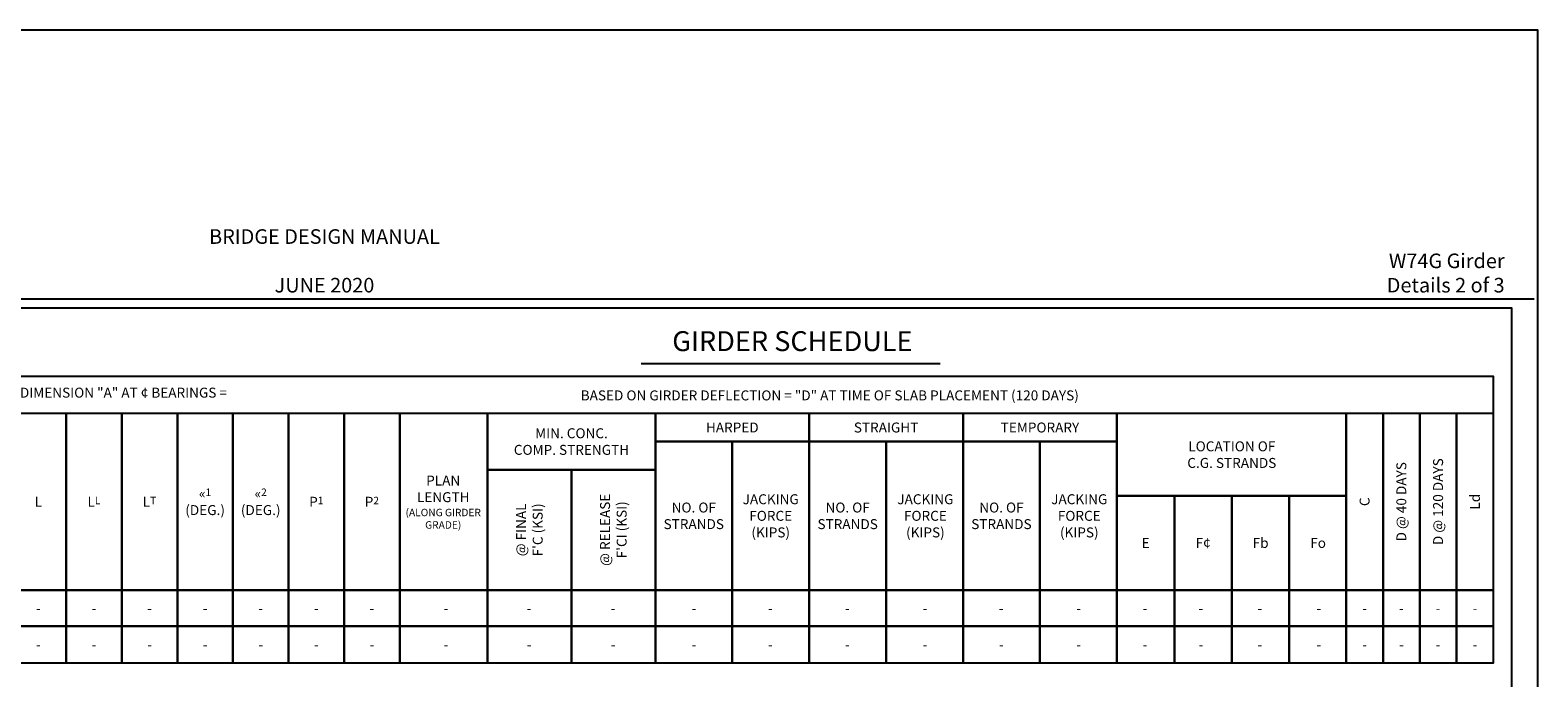
# Model space of a CAD drawing. Extents: x -0.02 to 2.72, y 0.07 to 2.12.
# Drawn here: x 1.02 to 2.72, y 1.39 to 2.12 of the extents above; entities that cross this region are included whole.
import ezdxf

# ---------------------------------------------------------------- set-up
doc = ezdxf.new("R2010")
doc.units = 0
for name, pattern in [('A', [0]), ('BLANK', [0]), ('C', [0]), ('D', [0]), ('E', [0])]:
    doc.linetypes.add(name, pattern=pattern)
doc.layers.get('0').update_dxf_attribs({"linetype": 'CONTINUOUS'})
for name, color, linetype in [('BORDER', 2, 'CONTINUOUS'), ('GRAPHICS', 1, 'CONTINUOUS'), ('NAMES', 3, 'CONTINUOUS')]:
    doc.layers.add(name, color=color, linetype=linetype)
doc.styles.add('BR35', font='BridgeTech.ttf')
doc.styles.add('BR70', font='BridgeTech.ttf')
doc.styles.add('PIR50', font='Simplex')

# ---------------------------------------------------------------- blocks, each defined once
blk = doc.blocks.new('BORDER_GRAPH')
at = {"linetype": 'E'}
blk.add_lwpolyline([(0.0628, 0.0805), (2.6875, 0.0805), (2.6875, 1.803), (0.0628, 1.803)], close=True, dxfattribs=at)
blk = doc.blocks.new('BORDER_OUTLINE')
at = {"linetype": 'E'}
blk.add_lwpolyline([(0.0628, 0.0805), (2.6875, 0.0805), (2.6875, 1.803), (0.0628, 1.803)], close=True, dxfattribs=at)
blk = doc.blocks.new('BDM_BIG_BORDER')
at = {"color": 1, "linetype": 'C'}
blk.add_line((-0.0075, 1.8134), (2.7125, 1.8134), dxfattribs=at)
blk = doc.blocks.new('NO_NAME')
at = {"color": 1, "linetype": 'BLANK'}
blk.add_lwpolyline([(-0.0172, 0.0698), (2.7167, 0.0698), (2.7167, 2.1155), (-0.0172, 2.1155)], close=True, dxfattribs=at)
blk = doc.blocks.new('BDM_REVISION')
at = {"color": 1, "insert": (1.3525, 1.8154), "char_height": 0.016404, "attachment_point": 8, "style": 'PIR50'}
blk.add_mtext('BRIDGE DESIGN MANUAL\\P\\PJUNE 2020', dxfattribs=at)
blk = doc.blocks.new('BDM_BIG_BORDER_NAMES')
at = {"color": 1, "insert": (2.6793, 1.8154), "char_height": 0.016404, "attachment_point": 9, "style": 'PIR50'}
blk.add_mtext('W74G Girder \\PDetails 2 of 3', dxfattribs=at)
blk = doc.blocks.new('GIRDER_SCHEDULE')
at = {"color": 6, "linetype": 'D'}
blk.add_line((0.8643, 1.4043), (2.6667, 1.4043), dxfattribs=at)
blk.add_lwpolyline([(2.6667, 1.6845), (2.6667, 1.7259), (0.8643, 1.7259), (0.8643, 1.4043)], dxfattribs=at)
at = {"color": 1, "linetype": 'A'}
for points in [[(1.0621, 1.4859), (1.0621, 1.6845), (0.9996, 1.6845), (0.9996, 1.4859)], [(1.1246, 1.4859), (1.1246, 1.6845), (1.0621, 1.6845), (1.0621, 1.4859)], [(1.1871, 1.4859), (1.1871, 1.6845), (1.1246, 1.6845), (1.1246, 1.4859)], [(1.2496, 1.4859), (1.2496, 1.6845), (1.1871, 1.6845), (1.1871, 1.4859)], [(1.3121, 1.4859), (1.3121, 1.6845), (1.2496, 1.6845), (1.2496, 1.4859)], [(1.3746, 1.4859), (1.3746, 1.6845), (1.3121, 1.6845), (1.3121, 1.4859)], [(1.4371, 1.4859), (1.4371, 1.6845), (1.3746, 1.6845), (1.3746, 1.4859)], [(1.5357, 1.4859), (1.5357, 1.6845), (1.4371, 1.6845), (1.4371, 1.4859)], [(1.5357, 1.6845), (1.5357, 1.6213), (1.7246, 1.6213), (1.7246, 1.6845)], [(1.7246, 1.6529), (1.8975, 1.6529), (1.8975, 1.6845), (1.7246, 1.6845)], [(2.0705, 1.6845), (1.8975, 1.6845), (1.8975, 1.6529), (2.0705, 1.6529)], [(2.2434, 1.6845), (2.0705, 1.6845), (2.0705, 1.6529), (2.2434, 1.6529)], [(2.2434, 1.592), (2.5013, 1.592), (2.5013, 1.6845), (2.2434, 1.6845)], [(2.5013, 1.4859), (2.5426, 1.4859), (2.5426, 1.6845), (2.5013, 1.6845)], [(2.5426, 1.4859), (2.5839, 1.4859), (2.5839, 1.6845), (2.5426, 1.6845)], [(2.5839, 1.4859), (2.6253, 1.4859), (2.6253, 1.6845), (2.5839, 1.6845)], [(2.6253, 1.4859), (2.6667, 1.4859), (2.6667, 1.6845), (2.6253, 1.6845)], [(1.7246, 1.4859), (1.811, 1.4859), (1.811, 1.6529), (1.7246, 1.6529)], [(1.8975, 1.6529), (1.811, 1.6529), (1.811, 1.4859), (1.8975, 1.4859)], [(1.8975, 1.4859), (1.984, 1.4859), (1.984, 1.6529), (1.8975, 1.6529)], [(2.0705, 1.6529), (1.984, 1.6529), (1.984, 1.4859), (2.0705, 1.4859)], [(2.0705, 1.4859), (2.1569, 1.4859), (2.1569, 1.6529), (2.0705, 1.6529)], [(2.2434, 1.6529), (2.1569, 1.6529), (2.1569, 1.4859), (2.2434, 1.4859)], [(1.5357, 1.4859), (1.6302, 1.4859), (1.6302, 1.6213), (1.5357, 1.6213)], [(1.7246, 1.6213), (1.6302, 1.6213), (1.6302, 1.4859), (1.7246, 1.4859)], [(2.2434, 1.4859), (2.308, 1.4859), (2.308, 1.592), (2.2434, 1.592)], [(2.3727, 1.592), (2.308, 1.592), (2.308, 1.4859), (2.3727, 1.4859)], [(2.3727, 1.4859), (2.4372, 1.4859), (2.4372, 1.592), (2.3727, 1.592)], [(2.5013, 1.592), (2.4372, 1.592), (2.4372, 1.4859), (2.5013, 1.4859)], [(0.9996, 1.4452), (1.0621, 1.4452), (1.0621, 1.4859), (0.9996, 1.4859)], [(1.0621, 1.4452), (1.1246, 1.4452), (1.1246, 1.4859), (1.0621, 1.4859)], [(1.1246, 1.4452), (1.1871, 1.4452), (1.1871, 1.4859), (1.1246, 1.4859)], [(1.1871, 1.4452), (1.2496, 1.4452), (1.2496, 1.4859), (1.1871, 1.4859)], [(1.2496, 1.4452), (1.3121, 1.4452), (1.3121, 1.4859), (1.2496, 1.4859)], [(1.3121, 1.4452), (1.3746, 1.4452), (1.3746, 1.4859), (1.3121, 1.4859)], [(1.3746, 1.4452), (1.4371, 1.4452), (1.4371, 1.4859), (1.3746, 1.4859)], [(1.4371, 1.4452), (1.5357, 1.4452), (1.5357, 1.4859), (1.4371, 1.4859)], [(1.5357, 1.4452), (1.6302, 1.4452), (1.6302, 1.4859), (1.5357, 1.4859)], [(1.7246, 1.4859), (1.6302, 1.4859), (1.6302, 1.4452), (1.7246, 1.4452)], [(1.7246, 1.4452), (1.811, 1.4452), (1.811, 1.4859), (1.7246, 1.4859)], [(1.8975, 1.4859), (1.811, 1.4859), (1.811, 1.4452), (1.8975, 1.4452)], [(1.8975, 1.4452), (1.984, 1.4452), (1.984, 1.4859), (1.8975, 1.4859)], [(2.0705, 1.4859), (1.984, 1.4859), (1.984, 1.4452), (2.0705, 1.4452)], [(2.0705, 1.4452), (2.1569, 1.4452), (2.1569, 1.4859), (2.0705, 1.4859)], [(2.2434, 1.4859), (2.1569, 1.4859), (2.1569, 1.4452), (2.2434, 1.4452)], [(2.2434, 1.4859), (2.2434, 1.4452), (2.308, 1.4452), (2.308, 1.4859)], [(2.3727, 1.4859), (2.308, 1.4859), (2.308, 1.4452), (2.3727, 1.4452)], [(2.3727, 1.4452), (2.4372, 1.4452), (2.4372, 1.4859), (2.3727, 1.4859)], [(2.5013, 1.4859), (2.4372, 1.4859), (2.4372, 1.4452), (2.5013, 1.4452)], [(2.5013, 1.4452), (2.5426, 1.4452), (2.5426, 1.4859), (2.5013, 1.4859)], [(2.5426, 1.4452), (2.5839, 1.4452), (2.5839, 1.4859), (2.5426, 1.4859)], [(2.5839, 1.4452), (2.6253, 1.4452), (2.6253, 1.4859), (2.5839, 1.4859)], [(2.6253, 1.4452), (2.6667, 1.4452), (2.6667, 1.4859), (2.6253, 1.4859)], [(0.9996, 1.4043), (1.0621, 1.4043), (1.0621, 1.4452), (0.9996, 1.4452)], [(1.0621, 1.4043), (1.1246, 1.4043), (1.1246, 1.4452), (1.0621, 1.4452)], [(1.1246, 1.4043), (1.1871, 1.4043), (1.1871, 1.4452), (1.1246, 1.4452)], [(1.1871, 1.4043), (1.2496, 1.4043), (1.2496, 1.4452), (1.1871, 1.4452)], [(1.2496, 1.4043), (1.3121, 1.4043), (1.3121, 1.4452), (1.2496, 1.4452)], [(1.3121, 1.4043), (1.3746, 1.4043), (1.3746, 1.4452), (1.3121, 1.4452)], [(1.3746, 1.4043), (1.4371, 1.4043), (1.4371, 1.4452), (1.3746, 1.4452)], [(1.4371, 1.4043), (1.5357, 1.4043), (1.5357, 1.4452), (1.4371, 1.4452)], [(1.5357, 1.4043), (1.6302, 1.4043), (1.6302, 1.4452), (1.5357, 1.4452)], [(1.7246, 1.4452), (1.6302, 1.4452), (1.6302, 1.4043), (1.7246, 1.4043)], [(1.7246, 1.4043), (1.811, 1.4043), (1.811, 1.4452), (1.7246, 1.4452)], [(1.8975, 1.4452), (1.811, 1.4452), (1.811, 1.4043), (1.8975, 1.4043)], [(1.8975, 1.4043), (1.984, 1.4043), (1.984, 1.4452), (1.8975, 1.4452)], [(2.0705, 1.4452), (1.984, 1.4452), (1.984, 1.4043), (2.0705, 1.4043)], [(2.0705, 1.4043), (2.1569, 1.4043), (2.1569, 1.4452), (2.0705, 1.4452)], [(2.2434, 1.4452), (2.1569, 1.4452), (2.1569, 1.4043), (2.2434, 1.4043)], [(2.2434, 1.4043), (2.308, 1.4043), (2.308, 1.4452), (2.2434, 1.4452)], [(2.3727, 1.4452), (2.308, 1.4452), (2.308, 1.4043), (2.3727, 1.4043)], [(2.3727, 1.4043), (2.4372, 1.4043), (2.4372, 1.4452), (2.3727, 1.4452)], [(2.5013, 1.4452), (2.4372, 1.4452), (2.4372, 1.4043), (2.5013, 1.4043)], [(2.5013, 1.4043), (2.5426, 1.4043), (2.5426, 1.4452), (2.5013, 1.4452)], [(2.5426, 1.4043), (2.5839, 1.4043), (2.5839, 1.4452), (2.5426, 1.4452)], [(2.5839, 1.4043), (2.6253, 1.4043), (2.6253, 1.4452), (2.5839, 1.4452)], [(2.6253, 1.4043), (2.6667, 1.4043), (2.6667, 1.4452), (2.6253, 1.4452)]]:
    blk.add_lwpolyline(points, close=True, dxfattribs=at)
at = {"color": 3, "char_height": 0.011196, "style": 'BR35'}
for s, insert, attachment_point in [('\\fBridgeTech|b0|i1|c0|p66;DIMENSION "A" AT ¢ BEARINGS =', (1.0101, 1.7135), 1), ('\\fBridgeTech|b0|i1|c0|p66;BASED ON GIRDER DEFLECTION = "D" AT TIME OF SLAB PLACEMENT (120 DAYS)', (1.6406, 1.7104), 1), ('\\fBridgeTech|b0|i1|c0|p66;MIN. CONC.\\PCOMP. STRENGTH', (1.6302, 1.6529), 5), ('\\fBridgeTech|b0|i1|c0|p66;HARPED', (1.811, 1.6687), 5), ('\\fBridgeTech|b0|i1|c0|p66;STRAIGHT', (1.9839, 1.6687), 5), ('\\fBridgeTech|b0|i1|c0|p66;TEMPORARY', (2.1569, 1.6687), 5), ('\\fBridgeTech|b0|i1|c0|p66;LOCATION OF\\PC.G. STRANDS', (2.3726, 1.6382), 5), ('\\fBridgeTech|b0|i1|c0|p66;PLAN\\PLENGTH\\P\\H0.008397;(ALONG GIRDER\\PGRADE)', (1.486, 1.5848), 5), ('\\fBridgeTech|b0|i1|c0|p66;«\\H0.008397;1\\P\\H0.011196;(DEG.)', (1.2183, 1.5852), 5), ('\\fBridgeTech|b0|i1|c0|p66;«\\H0.008397;2\\P\\H0.011196;(DEG.)', (1.2808, 1.5852), 5), ('\\fBridgeTech|b0|i1|c0|p66;JACKING\\PFORCE\\P(KIPS)', (1.8542, 1.5694), 5), ('\\fBridgeTech|b0|i1|c0|p66;JACKING\\PFORCE\\P(KIPS)', (2.0281, 1.5694), 5), ('\\fBridgeTech|b0|i1|c0|p66;JACKING\\PFORCE\\P(KIPS)', (2.2011, 1.5694), 5), ('\\fBridgeTech|b0|i1|c0|p66;L', (1.0308, 1.5852), 5), ('\\fBridgeTech|b0|i1|c0|p66;L\\H0.008397;L', (1.0933, 1.5852), 5), ('\\fBridgeTech|b0|i1|c0|p66;L\\H0.008397;T', (1.1558, 1.5852), 5), ('\\fBridgeTech|b0|i1|c0|p66;P\\H0.008397;1', (1.3433, 1.5852), 5), ('\\fBridgeTech|b0|i1|c0|p66;P\\H0.008397;2', (1.4058, 1.5852), 5), ('\\fBridgeTech|b0|i1|c0|p66;NO. OF\\PSTRANDS', (1.7677, 1.5694), 5), ('\\fBridgeTech|b0|i1|c0|p66;NO. OF\\PSTRANDS', (1.9407, 1.5694), 5), ('\\fBridgeTech|b0|i1|c0|p66;NO. OF\\PSTRANDS', (2.1136, 1.5694), 5), ('\\fBridgeTech|b0|i1|c0|p66;E', (2.2757, 1.5389), 5), ('\\fBridgeTech|b0|i1|c0|p66;F¢', (2.3403, 1.5389), 5), ('\\fBridgeTech|b0|i1|c0|p66;Fb', (2.405, 1.5389), 5), ('\\fBridgeTech|b0|i1|c0|p66;Fo', (2.4696, 1.5389), 5), ('\\fBridgeTech|b0|i1|c0|p66;-', (1.0308, 1.4655), 5), ('\\fBridgeTech|b0|i1|c0|p66;-', (1.0933, 1.4655), 5), ('\\fBridgeTech|b0|i1|c0|p66;-', (1.1558, 1.4655), 5), ('\\fBridgeTech|b0|i1|c0|p66;-', (1.2183, 1.4655), 5), ('\\fBridgeTech|b0|i1|c0|p66;-', (1.2808, 1.4655), 5), ('\\fBridgeTech|b0|i1|c0|p66;-', (1.3433, 1.4655), 5), ('\\fBridgeTech|b0|i1|c0|p66;-', (1.4058, 1.4655), 5), ('\\fBridgeTech|b0|i1|c0|p66;-', (1.4891, 1.4655), 5), ('\\fBridgeTech|b0|i1|c0|p66;-', (1.5825, 1.4655), 5), ('\\fBridgeTech|b0|i1|c0|p66;-', (1.6769, 1.4655), 5), ('\\fBridgeTech|b0|i1|c0|p66;-', (1.768, 1.4655), 5), ('\\fBridgeTech|b0|i1|c0|p66;-', (1.8537, 1.4655), 5), ('\\fBridgeTech|b0|i1|c0|p66;-', (1.9404, 1.4655), 5), ('\\fBridgeTech|b0|i1|c0|p66;-', (2.0276, 1.4655), 5), ('\\fBridgeTech|b0|i1|c0|p66;-', (2.1133, 1.4655), 5), ('\\fBridgeTech|b0|i1|c0|p66;-', (2.2005, 1.4655), 5), ('\\fBridgeTech|b0|i1|c0|p66;-', (2.2749, 1.4655), 5), ('\\fBridgeTech|b0|i1|c0|p66;-', (2.3378, 1.4655), 5), ('\\fBridgeTech|b0|i1|c0|p66;-', (2.4041, 1.4655), 5), ('\\fBridgeTech|b0|i1|c0|p66;-', (2.4704, 1.4655), 5), ('\\fBridgeTech|b0|i1|c0|p66;-', (2.5219, 1.4655), 5), ('\\fBridgeTech|b0|i1|c0|p66;-', (2.5632, 1.4655), 5), ('\\fBridgeTech|b0|i1|c0|p66;-', (2.6043, 1.4656), 5), ('\\fBridgeTech|b0|i1|c0|p66;-', (2.6459, 1.4656), 5), ('\\fBridgeTech|b0|i1|c0|p66;-', (1.0309, 1.4247), 5), ('\\fBridgeTech|b0|i1|c0|p66;-', (1.0934, 1.4247), 5), ('\\fBridgeTech|b0|i1|c0|p66;-', (1.1559, 1.4247), 5), ('\\fBridgeTech|b0|i1|c0|p66;-', (1.2184, 1.4247), 5), ('\\fBridgeTech|b0|i1|c0|p66;-', (1.2809, 1.4247), 5), ('\\fBridgeTech|b0|i1|c0|p66;-', (1.3434, 1.4247), 5), ('\\fBridgeTech|b0|i1|c0|p66;-', (1.4059, 1.4247), 5), ('\\fBridgeTech|b0|i1|c0|p66;-', (1.4892, 1.4247), 5), ('\\fBridgeTech|b0|i1|c0|p66;-', (1.5826, 1.4247), 5), ('\\fBridgeTech|b0|i1|c0|p66;-', (1.677, 1.4247), 5), ('\\fBridgeTech|b0|i1|c0|p66;-', (1.768, 1.4247), 5), ('\\fBridgeTech|b0|i1|c0|p66;-', (1.8538, 1.4247), 5), ('\\fBridgeTech|b0|i1|c0|p66;-', (1.9404, 1.4247), 5), ('\\fBridgeTech|b0|i1|c0|p66;-', (2.0276, 1.4247), 5), ('\\fBridgeTech|b0|i1|c0|p66;-', (2.1134, 1.4247), 5), ('\\fBridgeTech|b0|i1|c0|p66;-', (2.2005, 1.4247), 5), ('\\fBridgeTech|b0|i1|c0|p66;-', (2.2749, 1.4247), 5), ('\\fBridgeTech|b0|i1|c0|p66;-', (2.3379, 1.4247), 5), ('\\fBridgeTech|b0|i1|c0|p66;-', (2.4041, 1.4247), 5), ('\\fBridgeTech|b0|i1|c0|p66;-', (2.4704, 1.4247), 5), ('\\fBridgeTech|b0|i1|c0|p66;-', (2.522, 1.4247), 5), ('\\fBridgeTech|b0|i1|c0|p66;-', (2.5633, 1.4247), 5), ('\\fBridgeTech|b0|i1|c0|p66;-', (2.6044, 1.4247), 5), ('\\fBridgeTech|b0|i1|c0|p66;-', (2.646, 1.4247), 5)]:
    blk.add_mtext(s, dxfattribs=dict(at, insert=insert, attachment_point=attachment_point))
at = {"color": 3, "char_height": 0.011196, "attachment_point": 5, "rotation": 90, "style": 'BR35'}
for s, insert in [('\\fBridgeTech|b0|i1|c0|p66;D @ 40 DAYS', (2.5632, 1.5852)), ('\\fBridgeTech|b0|i1|c0|p66;D @ 120 DAYS', (2.6045, 1.5853)), ("\\fBridgeTech|b0|i1|c0|p66;@ RELEASE\\PF'CI (KSI)", (1.6773, 1.5537)), ("\\fBridgeTech|b0|i1|c0|p66;@ FINAL\\PF'C (KSI)", (1.5829, 1.5536)), ('\\fBridgeTech|b0|i1|c0|p66;C', (2.5219, 1.5852)), ('\\fBridgeTech|b0|i1|c0|p66;Ld', (2.6459, 1.5853))]:
    blk.add_mtext(s, dxfattribs=dict(at, insert=insert))
blk = doc.blocks.new('TITLE$0')
at = {"color": 5, "linetype": 'C'}
blk.add_line((1.7084, 1.7408), (2.0447, 1.7408), dxfattribs=at)
at = {"color": 5, "insert": (1.8786, 1.777), "char_height": 0.022392, "attachment_point": 2, "style": 'BR70'}
blk.add_mtext('\\fBridgeTech|b0|i1|c0|p66;GIRDER SCHEDULE', dxfattribs=at)

msp = doc.modelspace()

# ---------------------------------------------------------------- block references
at = {"layer": 'BORDER'}
for name in ['NO_NAME', 'BDM_BIG_BORDER', 'BDM_REVISION', 'BORDER_GRAPH', 'BORDER_OUTLINE']:
    msp.add_blockref(name, (0, 0), dxfattribs=at)
at = {"layer": 'GRAPHICS'}
for name in ['TITLE$0', 'GIRDER_SCHEDULE']:
    msp.add_blockref(name, (0, 0), dxfattribs=at)
at = {"layer": 'NAMES'}
msp.add_blockref('BDM_BIG_BORDER_NAMES', (0, 0), dxfattribs=at)

doc.saveas('drawing.dxf')
